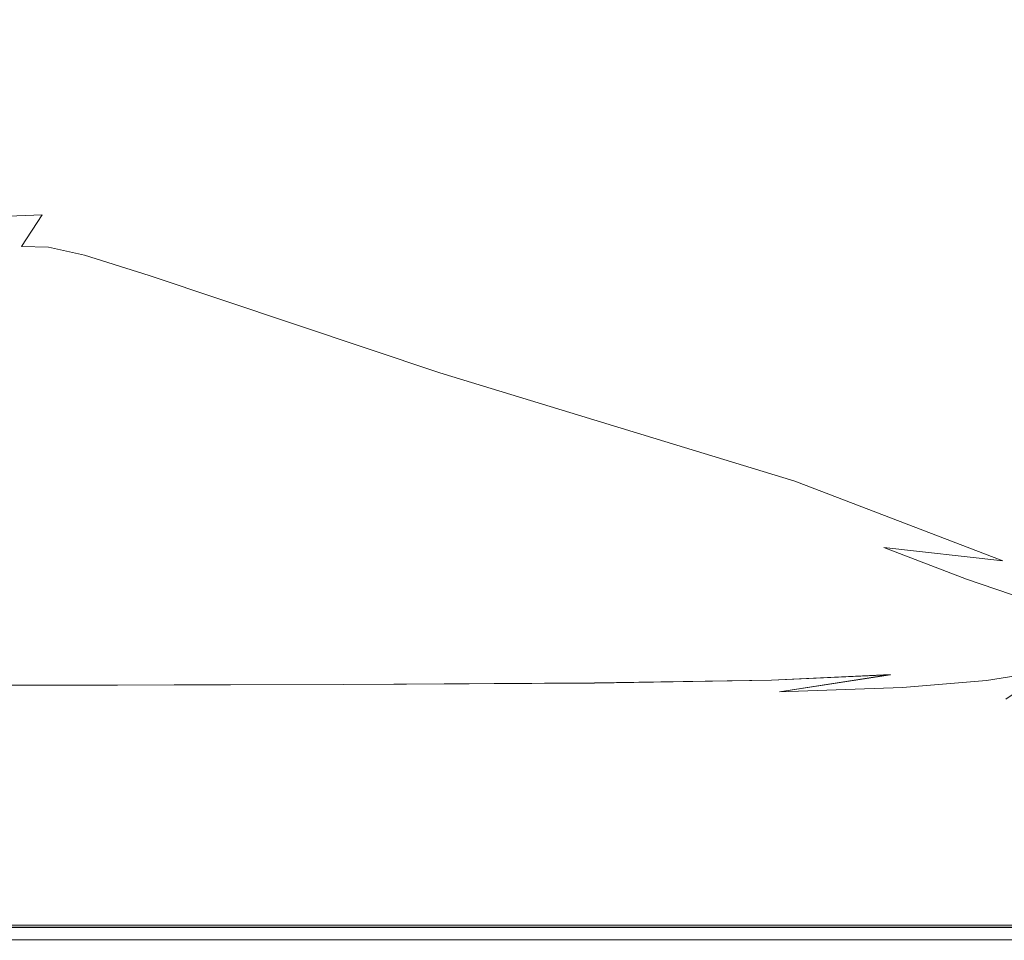
# Model space of a CAD drawing. Extents: x -800 to 800, y -2188 to -1488.
# Drawn here: x 484 to 691, y -2188 to -1995 of the extents above; entities that cross this region are included whole.
import ezdxf

# ---------------------------------------------------------------- set-up
doc = ezdxf.new("R2010")
doc.units = 0
doc.header["$LTSCALE"] = 500
doc.header["$MEASUREMENT"] = 0
doc.layers.add('DWXOUTLINES', color=7, linetype='Continuous')
doc.layers.add('EXC-CERAMIKA', color=7, linetype='Continuous')

msp = doc.modelspace()

# ---------------------------------------------------------------- linework, layer by layer
at = {"layer": 'DWXOUTLINES', "color": 0, "lineweight": 0}
for p, q in [((479.82, -2036.25, 162.3), (488.75, -2035.89, 166.94)), ((488.75, -2035.89, 166.94), (484.39, -2042.56, 168.29)), ((490.05, -2042.69, 172.28), (484.39, -2042.56, 168.29)), ((490.05, -2042.69, 172.28), (497.66, -2044.37, 182.39)), ((497.66, -2044.37, 182.39), (511.24, -2048.65, 204.47)), ((511.24, -2048.65, 204.47), (572.29, -2069.09, 307.9)), ((572.29, -2069.09, 307.9), (646.85, -2091.85, 432.02)), ((690.55, -2108.55, 509.95), (646.85, -2091.85, 432.02)), ((665.56, -2105.76, 475.73), (682.89, -2112.45, 505.71)), ((690.55, -2108.55, 509.95), (665.56, -2105.76, 475.73)), ((682.89, -2112.45, 505.71), (699.72, -2118.12, 532.28)), ((641.94, -2133.61, 557.53), (666.97, -2132.48, 556.08)), ((643.63, -2136.1, 558.52), (666.97, -2132.48, 556.08)), ((700.15, -2131.65, 556.23), (687.14, -2133.72, 557.43)), ((480.74, -2134.72, 557.95), (552.13, -2134.54, 557.99)), ((604.76, -2134.23, 558), (552.13, -2134.54, 557.99)), ((604.76, -2134.23, 558), (641.94, -2133.61, 557.53)), ((669.47, -2135.16, 558.16), (687.14, -2133.72, 557.43)), ((643.63, -2136.1, 558.52), (669.47, -2135.16, 558.16)), ((527.66, -2185.54, 558.35), (330.15, -2185.54, 558.35)), ((434.28, -2185.06, 538.85), (527.66, -2185.06, 538.85)), ((527.66, -2185.06, 538.85), (604.97, -2185.06, 538.85)), ((660.96, -2185.54, 558.35), (527.66, -2185.54, 558.35)), ((604.97, -2185.06, 538.85), (660.96, -2185.06, 538.85)), ((660.96, -2185.06, 538.85), (700.03, -2185.06, 538.85)), ((744.86, -2185.54, 558.35), (660.96, -2185.54, 558.35)), ((604.97, -2188.16, 538.98), (330.15, -2188.16, 538.98)), ((604.97, -2188.16, 538.98), (726.54, -2188.16, 538.98))]:
    msp.add_line(p, q, dxfattribs=at)
at = {"layer": 'EXC-CERAMIKA', "lineweight": 0}
for points, invisible_edges in [([(613.73, -2058, 362.65), (577.67, -1955.95, 294.26), (544.13, -1994.37, 237.56), (613.73, -2058, 362.65)], 15), ([(577.67, -1955.95, 294.26), (613.73, -2058, 362.65), (616.43, -1964.83, 362.06), (577.67, -1955.95, 294.26)], 15), ([(616.43, -1964.83, 362.06), (613.73, -2058, 362.65), (655.17, -1973.7, 429.85), (616.43, -1964.83, 362.06)], 15), ([(687.89, -1981.18, 487.15), (708.56, -2027.15, 523.49), (708.64, -1965.11, 523.42), (687.89, -1981.18, 487.15)], 15), ([(502.7, -1982.26, 169.51), (510.2, -1997.24, 180.71), (511.08, -1969.9, 180.28), (502.7, -1982.26, 169.51)], 15), ([(523.62, -1973.3, 201.12), (511.08, -1969.9, 180.28), (510.2, -1997.24, 180.71), (523.62, -1973.3, 201.12)], 15), ([(510.2, -1997.24, 180.71), (522, -2013.63, 201.66), (523.62, -1973.3, 201.12), (510.2, -1997.24, 180.71)], 15), ([(523.62, -1973.3, 201.12), (522, -2013.63, 201.66), (544.13, -1994.37, 237.56), (523.62, -1973.3, 201.12)], 15), ([(687.79, -2021.14, 487.24), (655.17, -1973.7, 429.85), (613.73, -2058, 362.65), (687.79, -2021.14, 487.24)], 15), ([(655.17, -1973.7, 429.85), (687.79, -2021.14, 487.24), (687.89, -1981.18, 487.15), (655.17, -1973.7, 429.85)], 15), ([(472.51, -1981.29, 146.47), (483.9, -2006.96, 156.23), (485.16, -1981.4, 154.81), (472.51, -1981.29, 146.47)], 15), ([(494.15, -2007.14, 163.68), (485.16, -1981.4, 154.81), (483.9, -2006.96, 156.23), (494.15, -2007.14, 163.68)], 15), ([(485.16, -1981.4, 154.81), (494.15, -2007.14, 163.68), (495.43, -1981.71, 162.8), (485.16, -1981.4, 154.81)], 15), ([(708.56, -2027.15, 523.49), (687.89, -1981.18, 487.15), (687.79, -2021.14, 487.24), (708.56, -2027.15, 523.49)], 15), ([(501.4, -2007.64, 170.07), (495.43, -1981.71, 162.8), (494.15, -2007.14, 163.68), (501.4, -2007.64, 170.07)], 15), ([(495.43, -1981.71, 162.8), (501.4, -2007.64, 170.07), (502.7, -1982.26, 169.51), (495.43, -1981.71, 162.8)], 15), ([(510.2, -1997.24, 180.71), (502.7, -1982.26, 169.51), (501.4, -2007.64, 170.07), (510.2, -1997.24, 180.71)], 15), ([(613.73, -2058, 362.65), (544.13, -1994.37, 237.56), (522, -2013.63, 201.66), (613.73, -2058, 362.65)], 15), ([(501.4, -2007.64, 170.07), (508.32, -2020.29, 181.07), (510.2, -1997.24, 180.71), (501.4, -2007.64, 170.07)], 15), ([(522, -2013.63, 201.66), (510.2, -1997.24, 180.71), (508.32, -2020.29, 181.07), (522, -2013.63, 201.66)], 15), ([(483.1, -2018.11, 157.88), (494.15, -2007.14, 163.68), (483.9, -2006.96, 156.23), (483.1, -2018.11, 157.88)], 15), ([(494.15, -2007.14, 163.68), (483.1, -2018.11, 157.88), (493.18, -2018.1, 164.56), (494.15, -2007.14, 163.68)], 15), ([(500.33, -2018.49, 170.48), (494.15, -2007.14, 163.68), (493.18, -2018.1, 164.56), (500.33, -2018.49, 170.48)], 15), ([(494.15, -2007.14, 163.68), (500.33, -2018.49, 170.48), (501.4, -2007.64, 170.07), (494.15, -2007.14, 163.68)], 15), ([(508.32, -2020.29, 181.07), (501.4, -2007.64, 170.07), (500.33, -2018.49, 170.48), (508.32, -2020.29, 181.07)], 15), ([(508.32, -2020.29, 181.07), (520.88, -2024.48, 201.74), (522, -2013.63, 201.66), (508.32, -2020.29, 181.07)], 15), ([(574.74, -2043.97, 295.06), (522, -2013.63, 201.66), (520.88, -2024.48, 201.74), (574.74, -2043.97, 295.06)], 15), ([(613.73, -2058, 362.65), (522, -2013.63, 201.66), (574.74, -2043.97, 295.06), (613.73, -2058, 362.65)], 15), ([(493.18, -2018.1, 164.56), (481.85, -2027.93, 159.99), (491.53, -2027.71, 165.67), (493.18, -2018.1, 164.56)], 15), ([(481.85, -2027.93, 159.99), (493.18, -2018.1, 164.56), (483.1, -2018.11, 157.88), (481.85, -2027.93, 159.99)], 15), ([(498.44, -2027.98, 170.98), (493.18, -2018.1, 164.56), (491.53, -2027.71, 165.67), (498.44, -2027.98, 170.98)], 15), ([(493.18, -2018.1, 164.56), (498.44, -2027.98, 170.98), (500.33, -2018.49, 170.48), (493.18, -2018.1, 164.56)], 15), ([(506.34, -2029.71, 181.31), (500.33, -2018.49, 170.48), (498.44, -2027.98, 170.98), (506.34, -2029.71, 181.31)], 15), ([(500.33, -2018.49, 170.48), (506.34, -2029.71, 181.31), (508.32, -2020.29, 181.07), (500.33, -2018.49, 170.48)], 15), ([(518.99, -2033.88, 202.05), (508.32, -2020.29, 181.07), (506.34, -2029.71, 181.31), (518.99, -2033.88, 202.05)], 15), ([(508.32, -2020.29, 181.07), (518.99, -2033.88, 202.05), (520.88, -2024.48, 201.74), (508.32, -2020.29, 181.07)], 15), ([(613.73, -2058, 362.65), (708.44, -2046.72, 523.51), (687.79, -2021.14, 487.24), (613.73, -2058, 362.65)], 15), ([(687.79, -2021.14, 487.24), (708.44, -2046.72, 523.51), (708.56, -2027.15, 523.49), (687.79, -2021.14, 487.24)], 15), ([(573.58, -2053.39, 296.37), (520.88, -2024.48, 201.74), (518.99, -2033.88, 202.05), (573.58, -2053.39, 296.37)], 15), ([(520.88, -2024.48, 201.74), (573.58, -2053.39, 296.37), (574.74, -2043.97, 295.06), (520.88, -2024.48, 201.74)], 15), ([(479.82, -2036.26, 162.3), (491.53, -2027.71, 165.67), (481.85, -2027.93, 159.99), (479.82, -2036.26, 162.3)], 11), ([(491.53, -2027.71, 165.67), (479.82, -2036.26, 162.3), (488.75, -2035.9, 166.94), (491.53, -2027.71, 165.67)], 15), ([(495.19, -2036.06, 171.58), (491.53, -2027.71, 165.67), (488.75, -2035.9, 166.94), (495.19, -2036.06, 171.58)], 15), ([(491.53, -2027.71, 165.67), (495.19, -2036.06, 171.58), (498.44, -2027.98, 170.98), (491.53, -2027.71, 165.67)], 15), ([(502.96, -2037.74, 181.72), (498.44, -2027.98, 170.98), (495.19, -2036.06, 171.58), (502.96, -2037.74, 181.72)], 15), ([(498.44, -2027.98, 170.98), (502.96, -2037.74, 181.72), (506.34, -2029.71, 181.31), (498.44, -2027.98, 170.98)], 15), ([(515.91, -2041.91, 202.87), (506.34, -2029.71, 181.31), (502.96, -2037.74, 181.72), (515.91, -2041.91, 202.87)], 15), ([(506.34, -2029.71, 181.31), (515.91, -2041.91, 202.87), (518.99, -2033.88, 202.05), (506.34, -2029.71, 181.31)], 15), ([(572.66, -2061.62, 300.22), (518.99, -2033.88, 202.05), (515.91, -2041.91, 202.87), (572.66, -2061.62, 300.22)], 15), ([(518.99, -2033.88, 202.05), (572.66, -2061.62, 300.22), (573.58, -2053.39, 296.37), (518.99, -2033.88, 202.05)], 15), ([(476.68, -2042.93, 164.59), (488.75, -2035.9, 166.94), (479.82, -2036.26, 162.3), (476.68, -2042.93, 164.59)], 13), ([(488.75, -2035.9, 166.94), (476.68, -2042.93, 164.59), (484.39, -2042.57, 168.29), (488.75, -2035.9, 166.94)], 11), ([(490.05, -2042.7, 172.28), (488.75, -2035.9, 166.94), (484.39, -2042.57, 168.29), (490.05, -2042.7, 172.28)], 11), ([(488.75, -2035.9, 166.94), (490.05, -2042.7, 172.28), (495.19, -2036.06, 171.58), (488.75, -2035.9, 166.94)], 15), ([(497.66, -2044.38, 182.39), (495.19, -2036.06, 171.58), (490.05, -2042.7, 172.28), (497.66, -2044.38, 182.39)], 11), ([(495.19, -2036.06, 171.58), (497.66, -2044.38, 182.39), (502.96, -2037.74, 181.72), (495.19, -2036.06, 171.58)], 15), ([(511.24, -2048.66, 204.47), (502.96, -2037.74, 181.72), (497.66, -2044.38, 182.39), (511.24, -2048.66, 204.47)], 11), ([(502.96, -2037.74, 181.72), (511.24, -2048.66, 204.47), (515.91, -2041.91, 202.87), (502.96, -2037.74, 181.72)], 15), ([(484.39, -2042.57, 168.29), (472.1, -2047.81, 166.61), (478, -2047.64, 169.66), (484.39, -2042.57, 168.29)], 15), ([(472.1, -2047.81, 166.61), (484.39, -2042.57, 168.29), (476.68, -2042.93, 164.59), (472.1, -2047.81, 166.61)], 15), ([(482.49, -2047.86, 173.1), (484.39, -2042.57, 168.29), (478, -2047.64, 169.66), (482.49, -2047.86, 173.1)], 15), ([(484.39, -2042.57, 168.29), (482.49, -2047.86, 173.1), (490.05, -2042.7, 172.28), (484.39, -2042.57, 168.29)], 15), ([(489.9, -2049.65, 183.43), (490.05, -2042.7, 172.28), (482.49, -2047.86, 173.1), (489.9, -2049.65, 183.43)], 15), ([(490.05, -2042.7, 172.28), (489.9, -2049.65, 183.43), (497.66, -2044.38, 182.39), (490.05, -2042.7, 172.28)], 15), ([(572.29, -2069.1, 307.9), (515.91, -2041.91, 202.87), (511.24, -2048.66, 204.47), (572.29, -2069.1, 307.9)], 11), ([(515.91, -2041.91, 202.87), (572.29, -2069.1, 307.9), (572.66, -2061.62, 300.22), (515.91, -2041.91, 202.87)], 15), ([(497.66, -2044.38, 182.39), (489.9, -2049.65, 183.43), (511.24, -2048.66, 204.47), (497.66, -2044.38, 182.39)], 15), ([(574.74, -2043.97, 295.06), (573.58, -2053.39, 296.37), (613.73, -2058, 362.65), (574.74, -2043.97, 295.06)], 15), ([(613.73, -2058, 362.65), (708.11, -2064.45, 523.53), (708.44, -2046.72, 523.51), (613.73, -2058, 362.65)], 15), ([(482.49, -2047.86, 173.1), (479.82, -2053.69, 184.51), (489.9, -2049.65, 183.43), (482.49, -2047.86, 173.1)], 15), ([(628.78, -2100.47, 428.09), (489.9, -2049.65, 183.43), (479.82, -2053.69, 184.51), (628.78, -2100.47, 428.09)], 15), ([(572.76, -2076.27, 320.7), (511.24, -2048.66, 204.47), (489.9, -2049.65, 183.43), (572.76, -2076.27, 320.7)], 15), ([(489.9, -2049.65, 183.43), (628.78, -2100.47, 428.09), (572.76, -2076.27, 320.7), (489.9, -2049.65, 183.43)], 15), ([(511.24, -2048.66, 204.47), (572.76, -2076.27, 320.7), (572.29, -2069.1, 307.9), (511.24, -2048.66, 204.47)], 15), ([(551.93, -2082.7, 321.63), (479.82, -2053.69, 184.51), (467.57, -2056.64, 185.32), (551.93, -2082.7, 321.63)], 15), ([(479.82, -2053.69, 184.51), (551.93, -2082.7, 321.63), (628.78, -2100.47, 428.09), (479.82, -2053.69, 184.51)], 15), ([(675.95, -2095.93, 476.65), (573.58, -2053.39, 296.37), (572.66, -2061.62, 300.22), (675.95, -2095.93, 476.65)], 15), ([(573.58, -2053.39, 296.37), (675.95, -2095.93, 476.65), (682.57, -2091.69, 484.69), (573.58, -2053.39, 296.37)], 15), ([(682.57, -2091.69, 484.69), (613.73, -2058, 362.65), (573.58, -2053.39, 296.37), (682.57, -2091.69, 484.69)], 15), ([(491.47, -2070.32, 246.71), (467.57, -2056.64, 185.32), (454.01, -2058.82, 186.6), (491.47, -2070.32, 246.71)], 15), ([(467.57, -2056.64, 185.32), (491.47, -2070.32, 246.71), (551.93, -2082.7, 321.63), (467.57, -2056.64, 185.32)], 15), ([(613.73, -2058, 362.65), (706.45, -2091.09, 523.55), (707.48, -2079.51, 523.55), (613.73, -2058, 362.65)], 15), ([(613.73, -2058, 362.65), (682.57, -2091.69, 484.69), (706.45, -2091.09, 523.55), (613.73, -2058, 362.65)], 15), ([(613.73, -2058, 362.65), (707.48, -2079.51, 523.55), (708.11, -2064.45, 523.53), (613.73, -2058, 362.65)], 15), ([(454.01, -2058.82, 186.6), (474.71, -2071.31, 245.21), (491.47, -2070.32, 246.71), (454.01, -2058.82, 186.6)], 15), ([(646.85, -2091.86, 432.02), (572.66, -2061.62, 300.22), (572.29, -2069.1, 307.9), (646.85, -2091.86, 432.02)], 11), ([(572.66, -2061.62, 300.22), (646.85, -2091.86, 432.02), (675.95, -2095.93, 476.65), (572.66, -2061.62, 300.22)], 15), ([(491.47, -2070.32, 246.71), (474.71, -2071.31, 245.21), (530.88, -2082.38, 310.11), (491.47, -2070.32, 246.71)], 15), ([(530.88, -2082.38, 310.11), (551.93, -2082.7, 321.63), (491.47, -2070.32, 246.71), (530.88, -2082.38, 310.11)], 15), ([(653.22, -2098.59, 449.58), (572.29, -2069.1, 307.9), (665.56, -2105.77, 475.73), (653.22, -2098.59, 449.58)], 15), ([(572.29, -2069.1, 307.9), (653.22, -2098.59, 449.58), (646.85, -2091.86, 432.02), (572.29, -2069.1, 307.9)], 15), ([(665.56, -2105.77, 475.73), (572.29, -2069.1, 307.9), (572.76, -2076.27, 320.7), (665.56, -2105.77, 475.73)], 15), ([(488.76, -2083.25, 303.8), (474.71, -2071.31, 245.21), (454.63, -2072.5, 247.23), (488.76, -2083.25, 303.8)], 15), ([(454.63, -2072.5, 247.23), (459.26, -2084.51, 307.62), (488.76, -2083.25, 303.8), (454.63, -2072.5, 247.23)], 15), ([(586.96, -2106.8, 431.88), (530.88, -2082.38, 310.11), (474.71, -2071.31, 245.21), (586.96, -2106.8, 431.88)], 15), ([(474.71, -2071.31, 245.21), (488.76, -2083.25, 303.8), (586.96, -2106.8, 431.88), (474.71, -2071.31, 245.21)], 15), ([(572.76, -2076.27, 320.7), (628.78, -2100.47, 428.09), (665.56, -2105.77, 475.73), (572.76, -2076.27, 320.7)], 15), ([(551.93, -2082.7, 321.63), (530.88, -2082.38, 310.11), (595.65, -2097.06, 395.74), (551.93, -2082.7, 321.63)], 15), ([(602.87, -2106.49, 434.85), (595.65, -2097.06, 395.74), (530.88, -2082.38, 310.11), (602.87, -2106.49, 434.85)], 15), ([(530.88, -2082.38, 310.11), (586.96, -2106.8, 431.88), (602.87, -2106.49, 434.85), (530.88, -2082.38, 310.11)], 15), ([(595.65, -2097.06, 395.74), (628.78, -2100.47, 428.09), (551.93, -2082.7, 321.63), (595.65, -2097.06, 395.74)], 15), ([(497.22, -2096.85, 372.93), (459.26, -2084.51, 307.62), (418.5, -2086.34, 315.14), (497.22, -2096.85, 372.93)], 15), ([(497.22, -2096.85, 372.93), (488.76, -2083.25, 303.8), (459.26, -2084.51, 307.62), (497.22, -2096.85, 372.93)], 15), ([(488.76, -2083.25, 303.8), (497.22, -2096.85, 372.93), (567.36, -2108.12, 435.43), (488.76, -2083.25, 303.8)], 15), ([(567.36, -2108.12, 435.43), (586.96, -2106.8, 431.88), (488.76, -2083.25, 303.8), (567.36, -2108.12, 435.43)], 15), ([(418.5, -2086.34, 315.14), (393.03, -2100.05, 385.85), (497.22, -2096.85, 372.93), (418.5, -2086.34, 315.14)], 15), ([(714.58, -2103.3, 540.39), (706.45, -2091.09, 523.55), (682.57, -2091.69, 484.69), (714.58, -2103.3, 540.39)], 15), ([(690.55, -2108.56, 509.95), (646.85, -2091.86, 432.02), (653.22, -2098.59, 449.58), (690.55, -2108.56, 509.95)], 14), ([(690.55, -2108.56, 509.95), (675.95, -2095.93, 476.65), (646.85, -2091.86, 432.02), (690.55, -2108.56, 509.95)], 15), ([(706.13, -2107.74, 530.31), (682.57, -2091.69, 484.69), (675.95, -2095.93, 476.65), (706.13, -2107.74, 530.31)], 15), ([(682.57, -2091.69, 484.69), (706.13, -2107.74, 530.31), (714.58, -2103.3, 540.39), (682.57, -2091.69, 484.69)], 15), ([(423.89, -2111.29, 446.18), (497.22, -2096.85, 372.93), (393.03, -2100.05, 385.85), (423.89, -2111.29, 446.18)], 15), ([(550.21, -2131.67, 554.53), (497.22, -2096.85, 372.93), (423.89, -2111.29, 446.18), (550.21, -2131.67, 554.53)], 15), ([(550.21, -2131.67, 554.53), (567.36, -2108.12, 435.43), (497.22, -2096.85, 372.93), (550.21, -2131.67, 554.53)], 15), ([(595.65, -2097.06, 395.74), (602.87, -2106.49, 434.85), (646.51, -2112.4, 476.9), (595.65, -2097.06, 395.74)], 15), ([(646.51, -2112.4, 476.9), (628.78, -2100.47, 428.09), (595.65, -2097.06, 395.74), (646.51, -2112.4, 476.9)], 15), ([(675.95, -2095.93, 476.65), (690.55, -2108.56, 509.95), (706.13, -2107.74, 530.31), (675.95, -2095.93, 476.65)], 15), ([(690.55, -2108.56, 509.95), (653.22, -2098.59, 449.58), (665.56, -2105.77, 475.73), (690.55, -2108.56, 509.95)], 15), ([(682.89, -2112.46, 505.71), (628.78, -2100.47, 428.09), (667.65, -2112.91, 491.72), (682.89, -2112.46, 505.71)], 15), ([(628.78, -2100.47, 428.09), (682.89, -2112.46, 505.71), (665.56, -2105.77, 475.73), (628.78, -2100.47, 428.09)], 15), ([(646.51, -2112.4, 476.9), (667.65, -2112.91, 491.72), (628.78, -2100.47, 428.09), (646.51, -2112.4, 476.9)], 15), ([(651.42, -2125.58, 532.79), (586.96, -2106.8, 431.88), (567.36, -2108.12, 435.43), (651.42, -2125.58, 532.79)], 15), ([(602.87, -2106.49, 434.85), (586.96, -2106.8, 431.88), (637.43, -2116.78, 490.04), (602.87, -2106.49, 434.85)], 15), ([(651.42, -2125.58, 532.79), (637.43, -2116.78, 490.04), (586.96, -2106.8, 431.88), (651.42, -2125.58, 532.79)], 15), ([(637.43, -2116.78, 490.04), (646.51, -2112.4, 476.9), (602.87, -2106.49, 434.85), (637.43, -2116.78, 490.04)], 15), ([(701.97, -2112.97, 529.29), (665.56, -2105.77, 475.73), (682.89, -2112.46, 505.71), (701.97, -2112.97, 529.29)], 13), ([(665.56, -2105.77, 475.73), (701.97, -2112.97, 529.29), (690.55, -2108.56, 509.95), (665.56, -2105.77, 475.73)], 11), ([(701.97, -2112.97, 529.29), (706.13, -2107.74, 530.31), (690.55, -2108.56, 509.95), (701.97, -2112.97, 529.29)], 15), ([(567.36, -2108.12, 435.43), (550.21, -2131.67, 554.53), (651.42, -2125.58, 532.79), (567.36, -2108.12, 435.43)], 15), ([(423.89, -2111.29, 446.18), (390.26, -2130.11, 546.65), (550.21, -2131.67, 554.53), (423.89, -2111.29, 446.18)], 15), ([(646.51, -2112.4, 476.9), (637.43, -2116.78, 490.04), (683.44, -2123.71, 532.61), (646.51, -2112.4, 476.9)], 15), ([(646.51, -2112.4, 476.9), (688.63, -2119.95, 525.29), (667.65, -2112.91, 491.72), (646.51, -2112.4, 476.9)], 15), ([(688.63, -2119.95, 525.29), (646.51, -2112.4, 476.9), (683.44, -2123.71, 532.61), (688.63, -2119.95, 525.29)], 15), ([(667.65, -2112.91, 491.72), (699.72, -2118.13, 532.28), (682.89, -2112.46, 505.71), (667.65, -2112.91, 491.72)], 15), ([(699.72, -2118.13, 532.28), (667.65, -2112.91, 491.72), (688.63, -2119.95, 525.29), (699.72, -2118.13, 532.28)], 15), ([(711.69, -2116.35, 544.07), (682.89, -2112.46, 505.71), (699.72, -2118.13, 532.28), (711.69, -2116.35, 544.07)], 13), ([(682.89, -2112.46, 505.71), (711.69, -2116.35, 544.07), (701.97, -2112.97, 529.29), (682.89, -2112.46, 505.71)], 15), ([(637.43, -2116.78, 490.04), (651.42, -2125.58, 532.79), (683.44, -2123.71, 532.61), (637.43, -2116.78, 490.04)], 15), ([(701.78, -2124.94, 545.43), (699.72, -2118.13, 532.28), (688.63, -2119.95, 525.29), (701.78, -2124.94, 545.43)], 15), ([(693.69, -2127.94, 548.35), (688.63, -2119.95, 525.29), (683.44, -2123.71, 532.61), (693.69, -2127.94, 548.35)], 15), ([(688.63, -2119.95, 525.29), (693.69, -2127.94, 548.35), (701.78, -2124.94, 545.43), (688.63, -2119.95, 525.29)], 15), ([(659.74, -2128.21, 545), (683.44, -2123.71, 532.61), (651.42, -2125.58, 532.79), (659.74, -2128.21, 545)], 15), ([(664.14, -2130.33, 551.93), (683.44, -2123.71, 532.61), (659.74, -2128.21, 545), (664.14, -2130.33, 551.93)], 15), ([(666.97, -2132.49, 556.08), (683.44, -2123.71, 532.61), (664.14, -2130.33, 551.93), (666.97, -2132.49, 556.08)], 15), ([(683.44, -2123.71, 532.61), (666.97, -2132.49, 556.08), (683.13, -2130.66, 553.18), (683.44, -2123.71, 532.61)], 15), ([(683.44, -2123.71, 532.61), (683.13, -2130.66, 553.18), (693.69, -2127.94, 548.35), (683.44, -2123.71, 532.61)], 15), ([(602.67, -2131.37, 554.62), (651.42, -2125.58, 532.79), (550.21, -2131.67, 554.53), (602.67, -2131.37, 554.62)], 15), ([(651.42, -2125.58, 532.79), (602.67, -2131.37, 554.62), (638.47, -2130.39, 552.24), (651.42, -2125.58, 532.79)], 15), ([(651.42, -2125.58, 532.79), (638.47, -2130.39, 552.24), (659.74, -2128.21, 545), (651.42, -2125.58, 532.79)], 15), ([(640.57, -2131.85, 555.55), (659.74, -2128.21, 545), (638.47, -2130.39, 552.24), (640.57, -2131.85, 555.55)], 15), ([(659.74, -2128.21, 545), (640.57, -2131.85, 555.55), (664.14, -2130.33, 551.93), (659.74, -2128.21, 545)], 15), ([(687.14, -2133.73, 557.43), (693.69, -2127.94, 548.35), (683.13, -2130.66, 553.18), (687.14, -2133.73, 557.43)], 15), ([(693.69, -2127.94, 548.35), (687.14, -2133.73, 557.43), (700.15, -2131.66, 556.23), (693.69, -2127.94, 548.35)], 13), ([(478.98, -2131.83, 554.35), (550.21, -2131.67, 554.53), (390.26, -2130.11, 546.65), (478.98, -2131.83, 554.35)], 15), ([(603.93, -2132.6, 556.74), (638.47, -2130.39, 552.24), (602.67, -2131.37, 554.62), (603.93, -2132.6, 556.74)], 15), ([(638.47, -2130.39, 552.24), (603.93, -2132.6, 556.74), (640.57, -2131.85, 555.55), (638.47, -2130.39, 552.24)], 15), ([(641.94, -2133.62, 557.53), (664.14, -2130.33, 551.93), (640.57, -2131.85, 555.55), (641.94, -2133.62, 557.53)], 15), ([(664.14, -2130.33, 551.93), (641.94, -2133.62, 557.53), (666.97, -2132.49, 556.08), (664.14, -2130.33, 551.93)], 13), ([(480.07, -2133.08, 556.6), (550.21, -2131.67, 554.53), (478.98, -2131.83, 554.35), (480.07, -2133.08, 556.6)], 15), ([(550.21, -2131.67, 554.53), (480.07, -2133.08, 556.6), (551.39, -2132.91, 556.69), (550.21, -2131.67, 554.53)], 15), ([(551.39, -2132.91, 556.69), (602.67, -2131.37, 554.62), (550.21, -2131.67, 554.53), (551.39, -2132.91, 556.69)], 15), ([(602.67, -2131.37, 554.62), (551.39, -2132.91, 556.69), (603.93, -2132.6, 556.74), (602.67, -2131.37, 554.62)], 15), ([(552.13, -2134.55, 557.99), (603.93, -2132.6, 556.74), (551.39, -2132.91, 556.69), (552.13, -2134.55, 557.99)], 15), ([(603.93, -2132.6, 556.74), (552.13, -2134.55, 557.99), (604.76, -2134.24, 558), (603.93, -2132.6, 556.74)], 13), ([(604.76, -2134.24, 558), (640.57, -2131.85, 555.55), (603.93, -2132.6, 556.74), (604.76, -2134.24, 558)], 15), ([(640.57, -2131.85, 555.55), (604.76, -2134.24, 558), (641.94, -2133.62, 557.53), (640.57, -2131.85, 555.55)], 13), ([(643.63, -2136.11, 558.52), (666.97, -2132.49, 556.08), (641.94, -2133.62, 557.53), (643.63, -2136.11, 558.52)], 15), ([(666.97, -2132.49, 556.08), (643.63, -2136.11, 558.52), (669.47, -2135.17, 558.16), (666.97, -2132.49, 556.08)], 12), ([(669.47, -2135.17, 558.16), (683.13, -2130.66, 553.18), (666.97, -2132.49, 556.08), (669.47, -2135.17, 558.16)], 15), ([(683.13, -2130.66, 553.18), (669.47, -2135.17, 558.16), (687.14, -2133.73, 557.43), (683.13, -2130.66, 553.18)], 13), ([(691.18, -2137.6, 558.85), (700.15, -2131.66, 556.23), (687.14, -2133.73, 557.43), (691.18, -2137.6, 558.85)], 14), ([(480.74, -2134.73, 557.95), (551.39, -2132.91, 556.69), (480.07, -2133.08, 556.6), (480.74, -2134.73, 557.95)], 15), ([(551.39, -2132.91, 556.69), (480.74, -2134.73, 557.95), (552.13, -2134.55, 557.99), (551.39, -2132.91, 556.69)], 13), ([(481.81, -2137.15, 558.63), (552.13, -2134.55, 557.99), (480.74, -2134.73, 557.95), (481.81, -2137.15, 558.63)], 15), ([(552.13, -2134.55, 557.99), (481.81, -2137.15, 558.63), (606.1, -2136.66, 558.64), (552.13, -2134.55, 557.99)], 15), ([(606.1, -2136.66, 558.64), (604.76, -2134.24, 558), (552.13, -2134.55, 557.99), (606.1, -2136.66, 558.64)], 15), ([(606.1, -2136.66, 558.64), (641.94, -2133.62, 557.53), (604.76, -2134.24, 558), (606.1, -2136.66, 558.64)], 15), ([(641.94, -2133.62, 557.53), (606.1, -2136.66, 558.64), (643.63, -2136.11, 558.52), (641.94, -2133.62, 557.53)], 15), ([(672.89, -2138.88, 558.85), (687.14, -2133.73, 557.43), (669.47, -2135.17, 558.16), (672.89, -2138.88, 558.85)], 15), ([(687.14, -2133.73, 557.43), (672.89, -2138.88, 558.85), (691.18, -2137.6, 558.85), (687.14, -2133.73, 557.43)], 15), ([(555.97, -2140.52, 558.85), (606.1, -2136.66, 558.64), (481.81, -2137.15, 558.63), (555.97, -2140.52, 558.85)], 15), ([(606.1, -2136.66, 558.64), (555.97, -2140.52, 558.85), (608.93, -2140.23, 558.85), (606.1, -2136.66, 558.64)], 15), ([(608.93, -2140.23, 558.85), (643.63, -2136.11, 558.52), (606.1, -2136.66, 558.64), (608.93, -2140.23, 558.85)], 15), ([(643.63, -2136.11, 558.52), (608.93, -2140.23, 558.85), (646.69, -2139.72, 558.85), (643.63, -2136.11, 558.52)], 15), ([(646.69, -2139.72, 558.85), (669.47, -2135.17, 558.16), (643.63, -2136.11, 558.52), (646.69, -2139.72, 558.85)], 15), ([(669.47, -2135.17, 558.16), (646.69, -2139.72, 558.85), (672.89, -2138.88, 558.85), (669.47, -2135.17, 558.16)], 15), ([(481.81, -2137.15, 558.63), (398.07, -2140.79, 558.85), (555.97, -2140.52, 558.85), (481.81, -2137.15, 558.63)], 15), ([(691.18, -2137.6, 558.85), (672.89, -2138.88, 558.85), (705.97, -2150.32, 558.85), (691.18, -2137.6, 558.85)], 15), ([(328.3, -2179.92, 558.85), (495.75, -2152.64, 558.85), (398.07, -2140.79, 558.85), (328.3, -2179.92, 558.85)], 15), ([(555.97, -2140.52, 558.85), (398.07, -2140.79, 558.85), (495.75, -2152.64, 558.85), (555.97, -2140.52, 558.85)], 15), ([(608.93, -2140.23, 558.85), (495.75, -2152.64, 558.85), (578.89, -2160.33, 558.85), (608.93, -2140.23, 558.85)], 15), ([(495.75, -2152.64, 558.85), (608.93, -2140.23, 558.85), (555.97, -2140.52, 558.85), (495.75, -2152.64, 558.85)], 15), ([(646.69, -2139.72, 558.85), (578.89, -2160.33, 558.85), (633.31, -2160.18, 558.85), (646.69, -2139.72, 558.85)], 15), ([(578.89, -2160.33, 558.85), (646.69, -2139.72, 558.85), (608.93, -2140.23, 558.85), (578.89, -2160.33, 558.85)], 15), ([(672.89, -2138.88, 558.85), (633.31, -2160.18, 558.85), (687.51, -2151.29, 558.85), (672.89, -2138.88, 558.85)], 15), ([(633.31, -2160.18, 558.85), (672.89, -2138.88, 558.85), (646.69, -2139.72, 558.85), (633.31, -2160.18, 558.85)], 15), ([(687.51, -2151.29, 558.85), (705.97, -2150.32, 558.85), (672.89, -2138.88, 558.85), (687.51, -2151.29, 558.85)], 15), ([(705.97, -2150.32, 558.85), (687.51, -2151.29, 558.85), (717.71, -2174.67, 558.85), (705.97, -2150.32, 558.85)], 15), ([(495.75, -2152.64, 558.85), (328.3, -2179.92, 558.85), (578.89, -2160.33, 558.85), (495.75, -2152.64, 558.85)], 15), ([(652.33, -2174.9, 558.85), (687.51, -2151.29, 558.85), (633.31, -2160.18, 558.85), (652.33, -2174.9, 558.85)], 15), ([(687.51, -2151.29, 558.85), (652.33, -2174.9, 558.85), (717.71, -2174.67, 558.85), (687.51, -2151.29, 558.85)], 15), ([(578.89, -2160.33, 558.85), (328.3, -2179.92, 558.85), (520.41, -2174.98, 558.85), (578.89, -2160.33, 558.85)], 15), ([(578.89, -2160.33, 558.85), (520.41, -2174.98, 558.85), (596.82, -2174.95, 558.85), (578.89, -2160.33, 558.85)], 15), ([(596.82, -2174.95, 558.85), (633.31, -2160.18, 558.85), (578.89, -2160.33, 558.85), (596.82, -2174.95, 558.85)], 15), ([(633.31, -2160.18, 558.85), (596.82, -2174.95, 558.85), (652.33, -2174.9, 558.85), (633.31, -2160.18, 558.85)], 15), ([(524.76, -2179.91, 558.85), (520.41, -2174.98, 558.85), (328.3, -2179.92, 558.85), (524.76, -2179.91, 558.85)], 15), ([(524.76, -2179.91, 558.85), (596.82, -2174.95, 558.85), (520.41, -2174.98, 558.85), (524.76, -2179.91, 558.85)], 15), ([(652.33, -2174.9, 558.85), (524.76, -2179.91, 558.85), (696.5, -2179.85, 558.85), (652.33, -2174.9, 558.85)], 15), ([(524.76, -2179.91, 558.85), (652.33, -2174.9, 558.85), (596.82, -2174.95, 558.85), (524.76, -2179.91, 558.85)], 15), ([(696.5, -2179.85, 558.85), (717.71, -2174.67, 558.85), (652.33, -2174.9, 558.85), (696.5, -2179.85, 558.85)], 15), ([(433.68, -2183.33, 558.73), (524.76, -2179.91, 558.85), (328.3, -2179.92, 558.85), (433.68, -2183.33, 558.73)], 15), ([(524.76, -2179.91, 558.85), (433.68, -2183.33, 558.73), (604.16, -2183.33, 558.73), (524.76, -2179.91, 558.85)], 15), ([(604.16, -2183.33, 558.73), (696.5, -2179.85, 558.85), (524.76, -2179.91, 558.85), (604.16, -2183.33, 558.73)], 15), ([(696.5, -2179.85, 558.85), (604.16, -2183.33, 558.73), (725.66, -2183.3, 558.73), (696.5, -2179.85, 558.85)], 15), ([(433.68, -2183.33, 558.73), (330.15, -2185.55, 558.35), (527.66, -2185.55, 558.35), (433.68, -2183.33, 558.73)], 15), ([(527.66, -2185.55, 558.35), (604.16, -2183.33, 558.73), (433.68, -2183.33, 558.73), (527.66, -2185.55, 558.35)], 15), ([(604.16, -2183.33, 558.73), (527.66, -2185.55, 558.35), (660.96, -2185.55, 558.35), (604.16, -2183.33, 558.73)], 15), ([(660.96, -2185.55, 558.35), (725.66, -2183.3, 558.73), (604.16, -2183.33, 558.73), (660.96, -2185.55, 558.35)], 15), ([(725.66, -2183.3, 558.73), (660.96, -2185.55, 558.35), (744.86, -2185.55, 558.35), (725.66, -2183.3, 558.73)], 15), ([(330.15, -2185.55, 558.35), (220.56, -2186.91, 557.6), (527.66, -2186.91, 557.59), (330.15, -2185.55, 558.35)], 15), ([(434.28, -2185.07, 538.85), (604.97, -2187.87, 538.85), (330.15, -2187.87, 538.85), (434.28, -2185.07, 538.85)], 15), ([(527.66, -2186.91, 557.59), (527.66, -2185.55, 558.35), (330.15, -2185.55, 558.35), (527.66, -2186.91, 557.59)], 13), ([(604.97, -2187.87, 538.85), (434.28, -2185.07, 538.85), (527.66, -2185.07, 538.85), (604.97, -2187.87, 538.85)], 13), ([(604.97, -2187.87, 538.85), (527.66, -2185.07, 538.85), (604.97, -2185.07, 538.85), (604.97, -2187.87, 538.85)], 13), ([(527.66, -2185.55, 558.35), (527.66, -2186.91, 557.59), (700.03, -2186.91, 557.59), (527.66, -2185.55, 558.35)], 15), ([(700.03, -2186.91, 557.59), (660.96, -2185.55, 558.35), (527.66, -2185.55, 558.35), (700.03, -2186.91, 557.59)], 13), ([(604.97, -2185.07, 538.85), (660.96, -2187.87, 538.85), (604.97, -2187.87, 538.85), (604.97, -2185.07, 538.85)], 15), ([(660.96, -2187.87, 538.85), (604.97, -2185.07, 538.85), (660.96, -2185.07, 538.85), (660.96, -2187.87, 538.85)], 13), ([(700.03, -2185.07, 538.85), (744.85, -2187.87, 538.85), (660.96, -2187.87, 538.85), (700.03, -2185.07, 538.85)], 15), ([(660.96, -2187.87, 538.85), (660.96, -2185.07, 538.85), (700.03, -2185.07, 538.85), (660.96, -2187.87, 538.85)], 13), ([(700.03, -2186.91, 557.59), (744.86, -2185.55, 558.35), (660.96, -2185.55, 558.35), (700.03, -2186.91, 557.59)], 13), ([(527.66, -2187.73, 556.34), (527.66, -2186.91, 557.59), (220.56, -2187.73, 556.34), (527.66, -2187.73, 556.34)], 15), ([(220.56, -2186.91, 557.6), (220.56, -2187.73, 556.34), (527.66, -2186.91, 557.59), (220.56, -2186.91, 557.6)], 15), ([(220.56, -2187.73, 556.34), (434.28, -2188.14, 554.3), (527.66, -2187.73, 556.34), (220.56, -2187.73, 556.34)], 15), ([(330.15, -2187.87, 538.85), (604.97, -2188.17, 538.98), (330.15, -2188.17, 538.98), (330.15, -2187.87, 538.85)], 13), ([(604.97, -2188.17, 538.98), (330.15, -2187.87, 538.85), (604.97, -2187.87, 538.85), (604.97, -2188.17, 538.98)], 15), ([(330.15, -2188.14, 554.3), (527.66, -2188.27, 551.2), (434.28, -2188.14, 554.3), (330.15, -2188.14, 554.3)], 15), ([(527.66, -2188.27, 551.2), (330.15, -2188.14, 554.3), (330.15, -2188.27, 551.2), (527.66, -2188.27, 551.2)], 15), ([(330.15, -2188.27, 539.35), (330.15, -2188.17, 538.98), (604.97, -2188.17, 538.98), (330.15, -2188.27, 539.35)], 15), ([(604.97, -2188.17, 538.98), (604.97, -2188.27, 539.35), (330.15, -2188.27, 539.35), (604.97, -2188.17, 538.98)], 15), ([(434.28, -2188.27, 546.75), (330.15, -2188.27, 539.35), (604.97, -2188.27, 539.35), (434.28, -2188.27, 546.75)], 15), ([(330.15, -2188.27, 551.2), (434.28, -2188.27, 546.75), (527.66, -2188.27, 551.2), (330.15, -2188.27, 551.2)], 15), ([(604.97, -2188.14, 554.3), (527.66, -2187.73, 556.34), (434.28, -2188.14, 554.3), (604.97, -2188.14, 554.3)], 15), ([(660.96, -2188.27, 551.2), (434.28, -2188.14, 554.3), (527.66, -2188.27, 551.2), (660.96, -2188.27, 551.2)], 15), ([(434.28, -2188.14, 554.3), (660.96, -2188.27, 551.2), (604.97, -2188.14, 554.3), (434.28, -2188.14, 554.3)], 15), ([(604.97, -2188.27, 539.35), (527.66, -2188.27, 551.2), (434.28, -2188.27, 546.75), (604.97, -2188.27, 539.35)], 15), ([(660.96, -2187.73, 556.34), (527.66, -2186.91, 557.59), (527.66, -2187.73, 556.34), (660.96, -2187.73, 556.34)], 15), ([(527.66, -2186.91, 557.59), (660.96, -2187.73, 556.34), (700.03, -2186.91, 557.59), (527.66, -2186.91, 557.59)], 15), ([(527.66, -2187.73, 556.34), (604.97, -2188.14, 554.3), (660.96, -2187.73, 556.34), (527.66, -2187.73, 556.34)], 15), ([(604.97, -2188.27, 546.75), (527.66, -2188.27, 551.2), (604.97, -2188.27, 539.35), (604.97, -2188.27, 546.75)], 15), ([(527.66, -2188.27, 551.2), (604.97, -2188.27, 546.75), (660.96, -2188.27, 551.2), (527.66, -2188.27, 551.2)], 15), ([(700.03, -2188.14, 554.3), (660.96, -2187.73, 556.34), (604.97, -2188.14, 554.3), (700.03, -2188.14, 554.3)], 15), ([(604.97, -2188.17, 538.98), (604.97, -2187.87, 538.85), (660.96, -2187.87, 538.85), (604.97, -2188.17, 538.98)], 15), ([(660.96, -2187.87, 538.85), (726.54, -2188.17, 538.98), (604.97, -2188.17, 538.98), (660.96, -2187.87, 538.85)], 13), ([(604.97, -2188.14, 554.3), (660.96, -2188.27, 551.2), (700.03, -2188.14, 554.3), (604.97, -2188.14, 554.3)], 15), ([(604.97, -2188.17, 538.98), (726.54, -2188.27, 539.35), (604.97, -2188.27, 539.35), (604.97, -2188.17, 538.98)], 15), ([(726.54, -2188.27, 539.35), (604.97, -2188.17, 538.98), (726.54, -2188.17, 538.98), (726.54, -2188.27, 539.35)], 15), ([(604.97, -2188.27, 546.75), (604.97, -2188.27, 539.35), (726.54, -2188.27, 539.35), (604.97, -2188.27, 546.75)], 15), ([(726.54, -2188.27, 539.35), (660.96, -2188.27, 551.2), (604.97, -2188.27, 546.75), (726.54, -2188.27, 539.35)], 15), ([(700.03, -2187.73, 556.34), (700.03, -2186.91, 557.59), (660.96, -2187.73, 556.34), (700.03, -2187.73, 556.34)], 15), ([(660.96, -2187.73, 556.34), (700.03, -2188.14, 554.3), (700.03, -2187.73, 556.34), (660.96, -2187.73, 556.34)], 15), ([(726.54, -2188.17, 538.98), (660.96, -2187.87, 538.85), (744.85, -2187.87, 538.85), (726.54, -2188.17, 538.98)], 15), ([(744.85, -2188.27, 551.2), (700.03, -2188.14, 554.3), (660.96, -2188.27, 551.2), (744.85, -2188.27, 551.2)], 15), ([(660.96, -2188.27, 551.2), (700.03, -2188.27, 546.75), (744.85, -2188.27, 551.2), (660.96, -2188.27, 551.2)], 15), ([(700.03, -2188.27, 546.75), (660.96, -2188.27, 551.2), (726.54, -2188.27, 539.35), (700.03, -2188.27, 546.75)], 15)]:
    msp.add_3dface(points, dxfattribs=dict(at, invisible_edges=invisible_edges))

doc.saveas('drawing.dxf')
